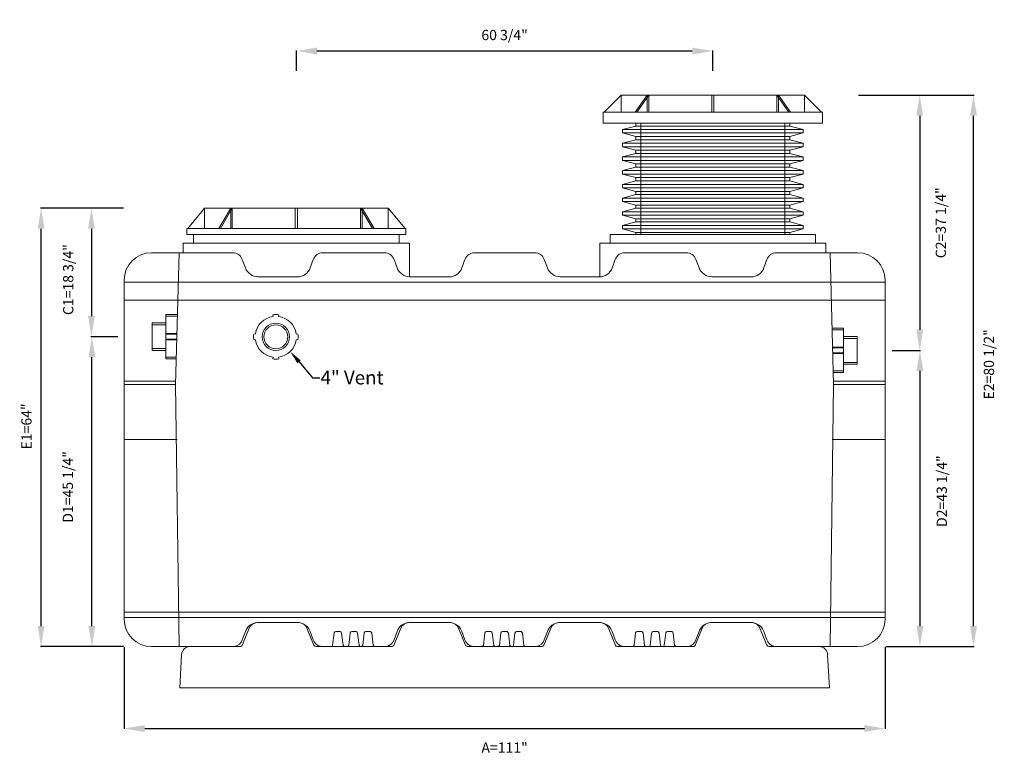
# Model space of a CAD drawing. Units: inches. Extents: x 643 to 2555, y -187 to -40.
# Drawn here: x 1308 to 1451, y -147 to -40 of the extents above; entities that cross this region are included whole.
import ezdxf
from ezdxf import colors
from ezdxf.entities.mleader import LeaderData, LeaderLine
from ezdxf.math import Vec2, Vec3

# ---------------------------------------------------------------- set-up
doc = ezdxf.new("R2010")
doc.units = ezdxf.units.IN
doc.header["$MEASUREMENT"] = 0
doc.header["$PDMODE"] = 2
doc.layers.add('A-DETL-MBND', color=160, linetype='Continuous', lineweight=9)
doc.styles.add('Arial', font='arial.ttf', dxfattribs={"height": 1.5})
doc.dimstyles.new('Default_linear_style', dxfattribs={"dimscale": 12, "dimtxt": 1.5, "dimasz": 0.25, "dimexe": 0.023438, "dimexo": 0.03125, "dimgap": 0.0625, "dimtad": 1, "dimdec": 3, "dimrnd": 0.0625, "dimzin": 0, "dimdsep": 46, "dimlunit": 5, "dimtxsty": 'Arial', "dimblk1": 'OBLIQUE', "dimblk2": 'OBLIQUE', "dimsah": 1, "dimcen": 0.09, "dimazin": 0, "dimtfac": 1, "dimtdec": 3, "dimtix": 1, "dimtmove": 0, "dimatfit": 3, "dimfxl": 1, "dimtvp": 1, "dimfrac": 2, "dimtolj": 1, "dimtzin": 0, "dimarcsym": 0})

# ---------------------------------------------------------------- blocks, each defined once
blk = doc.blocks.new('*D49')
at = {"layer": 'A-DETL-MBND', "color": 0, "lineweight": -2, "transparency": 16777216}
for p, q in [((1322.92, -67.44), (1318.17, -67.44)), ((1318.24, -70.44), (1318.24, -83.19)), ((1322.09, -86.19), (1318.17, -86.19))]:
    blk.add_line(p, q, dxfattribs=at)
at = {"layer": 'A-DETL-MBND', "color": 0, "transparency": 16777216}
for points in [[(1317.74, -70.44), (1318.74, -70.44), (1318.24, -67.44)], [(1317.74, -83.19), (1318.74, -83.19), (1318.24, -86.19)]]:
    blk.add_solid(points, dxfattribs=at)
at = {"layer": 'Defpoints', "color": 0, "transparency": 16777216}
for p in [(1323.01, -67.44), (1318.24, -86.19), (1322.19, -86.19)]:
    blk.add_point(p, dxfattribs=at)
at = {"layer": 'A-DETL-MBND', "color": 0, "transparency": 16777216, "insert": (1314.85, -77.86), "char_height": 1.5, "attachment_point": 5, "rotation": 90, "style": 'Arial'}
blk.add_mtext('\\A1;C1=18 3/4"', dxfattribs=at)
blk = doc.blocks.new('*D50')
at = {"layer": 'A-DETL-MBND', "color": 0, "lineweight": -2, "transparency": 16777216}
for p, q in [((1322.09, -86.19), (1318.24, -86.19)), ((1318.31, -128.44), (1318.31, -89.19)), ((1322.92, -131.44), (1318.24, -131.44))]:
    blk.add_line(p, q, dxfattribs=at)
at = {"layer": 'A-DETL-MBND', "color": 0, "transparency": 16777216}
for points in [[(1317.81, -89.19), (1318.81, -89.19), (1318.31, -86.19)], [(1317.81, -128.44), (1318.81, -128.44), (1318.31, -131.44)]]:
    blk.add_solid(points, dxfattribs=at)
at = {"layer": 'Defpoints', "color": 0, "transparency": 16777216}
for p in [(1318.31, -86.19), (1322.19, -86.19), (1323.01, -131.44)]:
    blk.add_point(p, dxfattribs=at)
at = {"layer": 'A-DETL-MBND', "color": 0, "transparency": 16777216, "insert": (1314.8, -108.12), "char_height": 1.5, "attachment_point": 5, "rotation": 90, "style": 'Arial'}
blk.add_mtext('\\A1;D1=45 1/4"', dxfattribs=at)
blk = doc.blocks.new('*D51')
at = {"layer": 'A-DETL-MBND', "color": 0, "lineweight": -2, "transparency": 16777216}
for p, q in [((1323.01, -131.53), (1323.01, -143.46)), ((1434.01, -131.53), (1434.01, -143.46)), ((1326.01, -143.39), (1431.01, -143.39))]:
    blk.add_line(p, q, dxfattribs=at)
at = {"layer": 'A-DETL-MBND', "color": 0, "transparency": 16777216}
for points in [[(1326.01, -142.89), (1326.01, -143.89), (1323.01, -143.39)], [(1431.01, -142.89), (1431.01, -143.89), (1434.01, -143.39)]]:
    blk.add_solid(points, dxfattribs=at)
at = {"layer": 'Defpoints', "color": 0, "transparency": 16777216}
for p in [(1323.01, -131.44), (1434.01, -131.44), (1434.01, -143.39)]:
    blk.add_point(p, dxfattribs=at)
at = {"layer": 'A-DETL-MBND', "color": 0, "transparency": 16777216, "insert": (1378.51, -146.18), "char_height": 1.5, "attachment_point": 5, "style": 'Arial'}
blk.add_mtext('\\A1;A=111"', dxfattribs=at)
blk = doc.blocks.new('*D52')
at = {"layer": 'A-DETL-MBND', "color": 0, "lineweight": -2, "transparency": 16777216}
for p, q in [((1430.16, -50.94), (1439.14, -50.94)), ((1439.07, -53.94), (1439.07, -85.19)), ((1435.07, -88.19), (1439.14, -88.19))]:
    blk.add_line(p, q, dxfattribs=at)
at = {"layer": 'A-DETL-MBND', "color": 0, "transparency": 16777216}
for points in [[(1438.57, -53.94), (1439.57, -53.94), (1439.07, -50.94)], [(1438.57, -85.19), (1439.57, -85.19), (1439.07, -88.19)]]:
    blk.add_solid(points, dxfattribs=at)
at = {"layer": 'Defpoints', "color": 0, "transparency": 16777216}
for p in [(1430.07, -50.94), (1434.97, -88.19), (1439.07, -88.19)]:
    blk.add_point(p, dxfattribs=at)
at = {"layer": 'A-DETL-MBND', "color": 0, "transparency": 16777216, "insert": (1442.15, -69.56), "char_height": 1.5, "attachment_point": 5, "rotation": 90, "style": 'Arial'}
blk.add_mtext('\\A1;C2=37 1/4"', dxfattribs=at)
blk = doc.blocks.new('*D53')
at = {"layer": 'A-DETL-MBND', "color": 0, "lineweight": -2, "transparency": 16777216}
for p, q in [((1435.07, -88.19), (1439.17, -88.19)), ((1439.1, -91.19), (1439.1, -128.44)), ((1434.11, -131.44), (1439.17, -131.44))]:
    blk.add_line(p, q, dxfattribs=at)
at = {"layer": 'A-DETL-MBND', "color": 0, "transparency": 16777216}
for points in [[(1438.6, -91.19), (1439.6, -91.19), (1439.1, -88.19)], [(1438.6, -128.44), (1439.6, -128.44), (1439.1, -131.44)]]:
    blk.add_solid(points, dxfattribs=at)
at = {"layer": 'Defpoints', "color": 0, "transparency": 16777216}
for p in [(1434.97, -88.19), (1434.01, -131.44), (1439.1, -131.44)]:
    blk.add_point(p, dxfattribs=at)
at = {"layer": 'A-DETL-MBND', "color": 0, "transparency": 16777216, "insert": (1442.29, -108.74), "char_height": 1.5, "attachment_point": 5, "rotation": 90, "style": 'Arial'}
blk.add_mtext('\\A1;D2=43 1/4"', dxfattribs=at)
blk = doc.blocks.new('*D54')
at = {"layer": 'A-DETL-MBND', "color": 0, "lineweight": -2, "transparency": 16777216}
for p, q in [((1348.14, -47.37), (1348.14, -44.42)), ((1405.89, -44.49), (1351.14, -44.49)), ((1408.89, -47.37), (1408.89, -44.42))]:
    blk.add_line(p, q, dxfattribs=at)
at = {"layer": 'A-DETL-MBND', "color": 0, "transparency": 16777216}
for points in [[(1351.14, -43.99), (1351.14, -44.99), (1348.14, -44.49)], [(1405.89, -43.99), (1405.89, -44.99), (1408.89, -44.49)]]:
    blk.add_solid(points, dxfattribs=at)
at = {"layer": 'Defpoints', "color": 0, "transparency": 16777216}
for p in [(1348.14, -44.49), (1348.14, -47.47), (1408.89, -47.47)]:
    blk.add_point(p, dxfattribs=at)
at = {"layer": 'A-DETL-MBND', "color": 0, "transparency": 16777216, "insert": (1378.51, -42.15), "char_height": 1.5, "attachment_point": 5, "style": 'Arial'}
blk.add_mtext('\\A1;60 3/4"', dxfattribs=at)
blk = doc.blocks.new('*D55')
at = {"layer": 'A-DETL-MBND', "color": 0, "lineweight": -2, "transparency": 16777216}
for p, q in [((1322.92, -67.44), (1310.83, -67.44)), ((1310.9, -128.44), (1310.9, -70.44)), ((1322.92, -131.44), (1310.83, -131.44))]:
    blk.add_line(p, q, dxfattribs=at)
at = {"layer": 'A-DETL-MBND', "color": 0, "transparency": 16777216}
for points in [[(1310.4, -70.44), (1311.4, -70.44), (1310.9, -67.44)], [(1310.4, -128.44), (1311.4, -128.44), (1310.9, -131.44)]]:
    blk.add_solid(points, dxfattribs=at)
at = {"layer": 'Defpoints', "color": 0, "transparency": 16777216}
for p in [(1310.9, -67.44), (1323.01, -67.44), (1323.01, -131.44)]:
    blk.add_point(p, dxfattribs=at)
at = {"layer": 'A-DETL-MBND', "color": 0, "transparency": 16777216, "insert": (1308.76, -99.29), "char_height": 1.5, "attachment_point": 5, "rotation": 90, "style": 'Arial'}
blk.add_mtext('\\A1;E1=64"', dxfattribs=at)
blk = doc.blocks.new('*D56')
at = {"layer": 'A-DETL-MBND', "color": 0, "lineweight": -2, "transparency": 16777216}
for p, q in [((1430.16, -50.94), (1446.99, -50.94)), ((1446.92, -128.44), (1446.92, -53.94)), ((1436.81, -131.44), (1446.99, -131.44))]:
    blk.add_line(p, q, dxfattribs=at)
at = {"layer": 'A-DETL-MBND', "color": 0, "transparency": 16777216}
for points in [[(1446.42, -53.94), (1447.42, -53.94), (1446.92, -50.94)], [(1446.42, -128.44), (1447.42, -128.44), (1446.92, -131.44)]]:
    blk.add_solid(points, dxfattribs=at)
at = {"layer": 'Defpoints', "color": 0, "transparency": 16777216}
for p in [(1430.07, -50.94), (1446.92, -50.94), (1436.71, -131.44)]:
    blk.add_point(p, dxfattribs=at)
at = {"layer": 'A-DETL-MBND', "color": 0, "transparency": 16777216, "insert": (1449.17, -90.23), "char_height": 1.5, "attachment_point": 5, "rotation": 90, "style": 'Arial'}
blk.add_mtext('\\A1;E2=80 1/2"', dxfattribs=at)

msp = doc.modelspace()

# ---------------------------------------------------------------- linework, layer by layer
at = {"layer": 'A-DETL-MBND'}
for p, q in [((1395.4976, -50.9378), (1393.0363, -53.3991)), ((1395.4976, -50.9378), (1422.2792, -50.9378)), ((1395.4976, -50.9378), (1395.4976, -53.3991)), ((1397.5668, -53.3991), (1399.3072, -50.9378)), ((1397.7918, -53.3991), (1399.5322, -50.9378)), ((1399.3072, -53.3991), (1399.3072, -50.9378)), ((1399.5322, -50.9378), (1399.5322, -53.3991)), ((1408.7294, -53.3991), (1408.7294, -50.9378)), ((1409.0475, -53.3991), (1409.0475, -50.9378)), ((1419.9851, -53.3991), (1418.2447, -50.9378)), ((1418.2447, -50.9378), (1418.2447, -53.3991)), ((1418.4697, -53.3991), (1418.4697, -50.9378)), ((1418.4697, -50.9378), (1420.2101, -53.3991)), ((1422.2792, -53.3991), (1422.2792, -50.9378)), ((1422.2792, -50.9378), (1424.7405, -53.3991)), ((1392.8996, -53.3991), (1392.8996, -55.0358)), ((1424.8773, -53.3991), (1392.8996, -53.3991)), ((1424.8773, -55.0358), (1424.8773, -53.3991)), ((1424.8773, -55.0358), (1392.8996, -55.0358)), ((1397.6384, -55.4378), (1395.7066, -55.9554)), ((1395.7066, -55.9554), (1395.7066, -56.4554)), ((1395.7066, -55.9554), (1422.0703, -55.9554)), ((1397.6384, -55.0358), (1397.6384, -55.4378)), ((1397.6384, -55.4378), (1420.1384, -55.4378)), ((1398.3884, -55.0358), (1398.3884, -71.292)), ((1419.3884, -71.292), (1419.3884, -55.0358)), ((1420.1384, -55.4378), (1420.1384, -55.0358)), ((1422.0703, -55.9554), (1420.1384, -55.4378)), ((1422.0703, -56.4554), (1422.0703, -55.9554)), ((1395.7066, -56.4554), (1397.6384, -56.9731)), ((1422.0703, -56.4554), (1395.7066, -56.4554)), ((1397.6384, -57.4378), (1395.7066, -57.9554)), ((1397.6384, -56.9731), (1397.6384, -57.4378)), ((1397.6384, -56.9731), (1420.1384, -56.9731)), ((1397.6384, -57.4378), (1420.1384, -57.4378)), ((1420.1384, -56.9731), (1422.0703, -56.4554)), ((1420.1384, -57.4378), (1420.1384, -56.9731)), ((1422.0703, -57.9554), (1420.1384, -57.4378)), ((1395.7066, -57.9554), (1395.7066, -58.4554)), ((1422.0703, -57.9554), (1395.7066, -57.9554)), ((1395.7066, -58.4554), (1397.6384, -58.9731)), ((1422.0703, -58.4554), (1395.7066, -58.4554)), ((1420.1384, -58.9731), (1422.0703, -58.4554)), ((1422.0703, -58.4554), (1422.0703, -57.9554)), ((1397.6384, -59.4378), (1395.7066, -59.9554)), ((1395.7066, -59.9554), (1395.7066, -60.4554)), ((1422.0703, -59.9554), (1395.7066, -59.9554)), ((1397.6384, -58.9731), (1397.6384, -59.4378)), ((1397.6384, -58.9731), (1420.1384, -58.9731)), ((1420.1384, -59.4378), (1397.6384, -59.4378)), ((1420.1384, -59.4378), (1420.1384, -58.9731)), ((1422.0703, -59.9554), (1420.1384, -59.4378)), ((1422.0703, -60.4554), (1422.0703, -59.9554)), ((1395.7066, -60.4554), (1397.6384, -60.9731)), ((1395.7066, -60.4554), (1422.0703, -60.4554)), ((1397.6384, -61.4378), (1395.7066, -61.9554)), ((1397.6384, -60.9731), (1397.6384, -61.4378)), ((1397.6384, -60.9731), (1420.1384, -60.9731)), ((1397.6384, -61.4378), (1420.1384, -61.4378)), ((1420.1384, -60.9731), (1422.0703, -60.4554)), ((1420.1384, -61.4378), (1420.1384, -60.9731)), ((1422.0703, -61.9554), (1420.1384, -61.4378)), ((1395.7066, -61.9554), (1395.7066, -62.4554)), ((1422.0703, -61.9554), (1395.7066, -61.9554)), ((1395.7066, -62.4554), (1397.6384, -62.9731)), ((1395.7066, -62.4554), (1422.0703, -62.4554)), ((1397.6384, -62.9731), (1397.6384, -63.4378)), ((1420.1384, -62.9731), (1397.6384, -62.9731)), ((1420.1384, -62.9731), (1422.0703, -62.4554)), ((1420.1384, -63.4378), (1420.1384, -62.9731)), ((1422.0703, -62.4554), (1422.0703, -61.9554)), ((1397.6384, -63.4378), (1395.7066, -63.9554)), ((1395.7066, -63.9554), (1395.7066, -64.4554)), ((1395.7066, -63.9554), (1422.0703, -63.9554)), ((1395.7066, -64.4554), (1397.6384, -64.9731)), ((1422.0703, -64.4554), (1395.7066, -64.4554)), ((1420.1384, -63.4378), (1397.6384, -63.4378)), ((1422.0703, -63.9554), (1420.1384, -63.4378)), ((1420.1384, -64.9731), (1422.0703, -64.4554)), ((1422.0703, -64.4554), (1422.0703, -63.9554)), ((1397.6384, -65.4378), (1395.7066, -65.9554)), ((1395.7066, -65.9554), (1395.7066, -66.4554)), ((1422.0703, -65.9554), (1395.7066, -65.9554)), ((1397.6384, -64.9731), (1397.6384, -65.4378)), ((1420.1384, -64.9731), (1397.6384, -64.9731)), ((1420.1384, -65.4378), (1397.6384, -65.4378)), ((1420.1384, -65.4378), (1420.1384, -64.9731)), ((1422.0703, -65.9554), (1420.1384, -65.4378)), ((1422.0703, -66.4554), (1422.0703, -65.9554)), ((1334.7476, -67.4378), (1332.2863, -70.4052)), ((1334.7476, -67.4378), (1361.5292, -67.4378)), ((1334.7476, -67.4378), (1334.7476, -70.4052)), ((1336.8168, -70.4052), (1338.5572, -67.4378)), ((1338.5548, -67.4378), (1336.8168, -70.4052)), ((1338.7822, -67.4378), (1337.0418, -70.4052)), ((1337.0418, -70.4052), (1338.7798, -67.4378)), ((1338.5548, -70.4052), (1338.5548, -67.4378)), ((1338.5572, -67.4378), (1338.5572, -70.4052)), ((1338.7798, -67.4378), (1338.7798, -70.4052)), ((1338.7822, -70.4052), (1338.7822, -67.4378)), ((1347.9794, -70.4052), (1347.9794, -67.4378)), ((1348.2975, -70.4052), (1348.2975, -67.4378)), ((1357.4947, -70.4052), (1357.4947, -67.4378)), ((1357.4947, -67.4378), (1359.2351, -70.4052)), ((1359.2351, -70.4052), (1357.5076, -67.4378)), ((1357.5076, -67.4378), (1357.5076, -70.4052)), ((1359.4601, -70.4052), (1357.7197, -67.4378)), ((1357.7197, -67.4378), (1357.7197, -70.4052)), ((1357.7326, -70.4052), (1357.7326, -67.4378)), ((1357.7326, -67.4378), (1359.4601, -70.4052)), ((1363.9905, -70.4052), (1361.5292, -67.4378)), ((1361.5292, -67.4378), (1361.5292, -70.4052)), ((1395.7066, -66.4554), (1397.6384, -66.9731)), ((1395.7066, -66.4554), (1422.0703, -66.4554)), ((1397.6384, -67.4378), (1395.7066, -67.9554)), ((1397.6384, -66.9731), (1397.6384, -67.4378)), ((1397.6384, -66.9731), (1420.1384, -66.9731)), ((1397.6384, -67.4378), (1420.1384, -67.4378)), ((1420.1384, -66.9731), (1422.0703, -66.4554)), ((1420.1384, -67.4378), (1420.1384, -66.9731)), ((1422.0703, -67.9554), (1420.1384, -67.4378)), ((1395.7066, -67.9554), (1395.7066, -68.4554)), ((1422.0703, -67.9554), (1395.7066, -67.9554)), ((1395.7066, -68.4554), (1397.6384, -68.9731)), ((1422.0703, -68.4554), (1395.7066, -68.4554)), ((1420.1384, -68.9731), (1422.0703, -68.4554)), ((1422.0703, -68.4554), (1422.0703, -67.9554)), ((1397.6384, -69.4378), (1395.7066, -69.9554)), ((1395.7066, -69.9554), (1395.7066, -70.4554)), ((1422.0703, -69.9554), (1395.7066, -69.9554)), ((1397.6384, -68.9731), (1397.6384, -69.4378)), ((1420.1384, -68.9731), (1397.6384, -68.9731)), ((1420.1384, -69.4378), (1397.6384, -69.4378)), ((1420.1384, -69.4378), (1420.1384, -68.9731)), ((1422.0703, -69.9554), (1420.1384, -69.4378)), ((1422.0703, -70.4554), (1422.0703, -69.9554)), ((1332.1496, -70.4052), (1332.1496, -71.292)), ((1364.1273, -70.4052), (1332.1496, -70.4052)), ((1364.1273, -71.292), (1332.1496, -71.292)), ((1333.1384, -71.292), (1333.1384, -72.5379)), ((1363.1384, -72.5379), (1363.1384, -71.292)), ((1364.1273, -71.292), (1364.1273, -70.4052)), ((1393.8884, -71.292), (1393.8884, -72.5379)), ((1423.8884, -71.292), (1393.8884, -71.292)), ((1395.7066, -70.4554), (1397.6384, -70.9731)), ((1395.7066, -70.4554), (1422.0703, -70.4554)), ((1397.6384, -70.9731), (1397.6384, -71.292)), ((1420.1384, -70.9731), (1397.6384, -70.9731)), ((1420.1384, -70.9731), (1422.0703, -70.4554)), ((1420.1384, -71.292), (1420.1384, -70.9731)), ((1423.8884, -72.5379), (1423.8884, -71.292)), ((1331.6384, -72.5379), (1331.6384, -73.9378)), ((1364.6384, -72.5379), (1331.6384, -72.5379)), ((1364.6384, -77.4607), (1364.6384, -72.5379)), ((1392.3884, -72.5379), (1392.3884, -77.4607)), ((1425.3884, -72.5379), (1392.3884, -72.5379)), ((1425.3884, -73.9378), (1425.3884, -72.5379)), ((1338.8381, -73.9378), (1327.0134, -73.9378)), ((1330.5134, -93.1878), (1331.0134, -73.9378)), ((1331.0134, -73.9378), (1331.0134, -73.9378)), ((1360.9684, -73.9378), (1352.0039, -73.9378)), ((1382.8927, -73.9378), (1374.1342, -73.9378)), ((1405.023, -73.9378), (1396.0584, -73.9378)), ((1430.0134, -73.9378), (1418.1887, -73.9378)), ((1426.5134, -93.1878), (1426.0134, -73.9378)), ((1426.0134, -73.9378), (1426.0134, -73.9378)), ((1372.7247, -74.9248), (1372.2803, -76.1457)), ((1384.7466, -76.1457), (1384.3022, -74.9248)), ((1394.6489, -74.9248), (1394.2045, -76.1457)), ((1348.2706, -77.4617), (1342.5714, -77.4617)), ((1364.6384, -77.4607), (1370.4101, -77.4607)), ((1392.3884, -77.4617), (1386.626, -77.4617)), ((1414.4554, -77.4617), (1408.7563, -77.4617)), ((1323.0134, -77.9378), (1323.0134, -127.4378)), ((1434.0134, -78.2117), (1323.0134, -78.2117)), ((1323.0134, -78.2117), (1323.0134, -78.2117)), ((1330.8995, -78.2117), (1330.8995, -78.2117)), ((1330.9024, -78.2117), (1330.9024, -78.2117)), ((1426.1244, -78.2117), (1426.1244, -78.2117)), ((1426.1274, -78.2117), (1426.1274, -78.2117)), ((1434.0134, -127.4378), (1434.0134, -77.9378)), ((1434.0134, -80.8427), (1323.0134, -80.8427)), ((1329.0933, -82.9378), (1330.7797, -82.9378)), ((1329.0933, -82.9697), (1329.0933, -89.4378)), ((1329.0933, -82.9697), (1329.0933, -82.9697)), ((1329.0933, -82.9697), (1330.7788, -82.9697)), ((1330.7725, -83.2131), (1329.0933, -83.2131)), ((1330.7269, -82.9697), (1330.7269, -82.9697)), ((1344.6855, -82.9965), (1344.7507, -83.2399)), ((1345.5288, -83.2399), (1345.594, -82.9965)), ((1327.0917, -84.1878), (1329.0933, -84.1878)), ((1327.0917, -84.1878), (1327.0917, -88.1878)), ((1327.0917, -84.4378), (1329.0933, -84.4378)), ((1330.7071, -85.733), (1329.0933, -85.733)), ((1330.7052, -85.8032), (1329.0933, -85.8032)), ((1342.1744, -85.7598), (1341.9126, -85.8299)), ((1348.3669, -85.8299), (1348.1051, -85.7598)), ((1427.9335, -84.9378), (1426.3, -84.9378)), ((1426.3, -84.9697), (1426.3, -84.9697)), ((1427.9335, -84.9697), (1426.3, -84.9697)), ((1426.3063, -85.2131), (1427.9335, -85.2131)), ((1427.9335, -84.9697), (1427.9335, -91.4378)), ((1427.9335, -84.9697), (1427.9335, -84.9697)), ((1327.0917, -86.1878), (1327.0917, -86.1878)), ((1329.0933, -86.1878), (1329.0933, -86.1878)), ((1330.6853, -86.5724), (1329.0933, -86.5724)), ((1330.6834, -86.6426), (1329.0933, -86.6426)), ((1341.9126, -86.5992), (1342.1744, -86.6693)), ((1348.1051, -86.6693), (1348.3669, -86.5992)), ((1429.9351, -86.1878), (1427.9335, -86.1878)), ((1429.9351, -86.4378), (1427.9335, -86.4378)), ((1429.9351, -86.1878), (1429.9351, -90.1878)), ((1329.0933, -87.9378), (1327.0917, -87.9378)), ((1329.0933, -88.1878), (1327.0917, -88.1878)), ((1426.3718, -87.733), (1427.9335, -87.733)), ((1426.3736, -87.8032), (1427.9335, -87.8032)), ((1426.3936, -88.5724), (1427.9335, -88.5724)), ((1426.3954, -88.6426), (1427.9335, -88.6426)), ((1427.9335, -88.1878), (1427.9335, -88.1878)), ((1429.9351, -88.1878), (1429.9351, -88.1878)), ((1330.618, -89.1625), (1329.0933, -89.1625)), ((1329.0933, -89.4059), (1329.0933, -89.4059)), ((1330.6117, -89.4059), (1329.0933, -89.4059)), ((1330.6108, -89.4378), (1329.0933, -89.4378)), ((1344.7507, -89.1892), (1344.6855, -89.4326)), ((1345.594, -89.4326), (1345.5288, -89.1892)), ((1427.9335, -89.9378), (1429.9351, -89.9378)), ((1427.9335, -90.1878), (1429.9351, -90.1878)), ((1426.4608, -91.1625), (1427.9335, -91.1625)), ((1426.4672, -91.4059), (1427.9335, -91.4059)), ((1426.468, -91.4378), (1427.9335, -91.4378)), ((1427.9335, -91.4059), (1427.9335, -91.4059)), ((1323.0134, -92.6878), (1323.0134, -92.6878)), ((1323.0134, -92.6878), (1330.5134, -92.6878)), ((1323.0134, -93.1878), (1330.5134, -93.1878)), ((1330.5134, -92.6878), (1330.5134, -92.6878)), ((1330.5134, -92.6878), (1330.5134, -92.6878)), ((1330.5134, -93.1878), (1330.5134, -93.1878)), ((1330.5134, -93.1878), (1331.0134, -131.4378)), ((1426.5134, -93.1878), (1426.0134, -131.4378)), ((1434.0134, -92.6878), (1426.5134, -92.6878)), ((1426.5134, -92.6878), (1426.5134, -92.6878)), ((1434.0134, -93.1878), (1426.5134, -93.1878)), ((1426.5134, -93.1878), (1426.5134, -93.1878)), ((1434.0134, -92.6878), (1434.0134, -92.6878)), ((1323.0134, -101.1878), (1323.0134, -101.1878)), ((1330.7212, -101.1878), (1323.0134, -101.1878)), ((1426.3056, -101.1878), (1434.0134, -101.1878)), ((1434.0134, -101.1878), (1434.0134, -101.1878)), ((1323.0134, -126.4125), (1434.0134, -126.4125)), ((1323.0134, -127.164), (1434.0134, -127.164)), ((1323.0134, -127.164), (1323.0134, -127.164)), ((1330.9024, -127.164), (1330.9024, -127.164)), ((1331.0134, -127.164), (1331.0134, -127.164)), ((1426.0134, -127.164), (1426.0134, -127.164)), ((1426.1244, -127.164), (1426.1244, -127.164)), ((1434.0134, -127.164), (1434.0134, -127.164)), ((1340.2477, -130.4508), (1340.692, -129.2299)), ((1340.2949, -131.1251), (1341.2668, -128.7195)), ((1348.514, -127.9378), (1342.4258, -127.9378)), ((1342.5714, -127.914), (1348.2706, -127.914)), ((1350.6449, -131.1251), (1349.673, -128.7195)), ((1350.15, -129.2299), (1350.5944, -130.4508)), ((1353.8891, -129.2464), (1354.482, -129.2464)), ((1356.2287, -129.2464), (1356.8216, -129.2464)), ((1358.283, -129.2464), (1358.8759, -129.2464)), ((1362.378, -130.4508), (1362.8223, -129.2299)), ((1363.3773, -128.7195), (1362.4054, -131.1251)), ((1364.5363, -127.9378), (1370.6245, -127.9378)), ((1364.7017, -127.914), (1370.4009, -127.914)), ((1372.7554, -131.1251), (1371.7834, -128.7195)), ((1372.2803, -129.2299), (1372.7247, -130.4508)), ((1375.8774, -129.2464), (1376.4703, -129.2464)), ((1378.217, -129.2464), (1378.8099, -129.2464)), ((1380.2713, -129.2464), (1380.8642, -129.2464)), ((1384.2715, -131.1251), (1385.2434, -128.7195)), ((1384.3022, -130.4508), (1384.7466, -129.2299)), ((1386.4024, -127.9378), (1392.4906, -127.9378)), ((1386.626, -127.914), (1392.3251, -127.914)), ((1393.6496, -128.7195), (1394.6215, -131.1251)), ((1394.2045, -129.2299), (1394.6489, -130.4508)), ((1397.8657, -129.2464), (1398.4586, -129.2464)), ((1400.2053, -129.2464), (1400.7982, -129.2464)), ((1402.2596, -129.2464), (1402.8525, -129.2464)), ((1406.382, -131.1251), (1407.3539, -128.7195)), ((1406.4325, -130.4508), (1406.8769, -129.2299)), ((1414.6011, -127.9378), (1408.5129, -127.9378)), ((1408.7563, -127.914), (1414.4554, -127.914)), ((1416.7319, -131.1251), (1415.76, -128.7195)), ((1416.3348, -129.2299), (1416.7792, -130.4508)), ((1353.4258, -131.2183), (1353.641, -129.4659)), ((1354.7301, -129.4659), (1354.9453, -131.2183)), ((1355.7654, -131.2183), (1355.9806, -129.4659)), ((1357.0697, -129.4659), (1357.2849, -131.2183)), ((1357.8197, -131.2183), (1358.0349, -129.4659)), ((1359.1241, -129.4659), (1359.3392, -131.2183)), ((1375.4141, -131.2183), (1375.6293, -129.4659)), ((1376.7184, -129.4659), (1376.9336, -131.2183)), ((1377.7537, -131.2183), (1377.9689, -129.4659)), ((1379.058, -129.4659), (1379.2732, -131.2183)), ((1379.808, -131.2183), (1380.0232, -129.4659)), ((1381.1124, -129.4659), (1381.3275, -131.2183)), ((1397.4024, -131.2183), (1397.6176, -129.4659)), ((1398.7067, -129.4659), (1398.9219, -131.2183)), ((1399.742, -131.2183), (1399.9572, -129.4659)), ((1401.0463, -129.4659), (1401.2615, -131.2183)), ((1401.7963, -131.2183), (1402.0115, -129.4659)), ((1403.1007, -129.4659), (1403.3158, -131.2183)), ((1327.0134, -131.4378), (1339.8313, -131.4378)), ((1331.0134, -131.4378), (1331.0134, -131.4378)), ((1332.6391, -131.4378), (1339.8313, -131.4378)), ((1351.1085, -131.4378), (1361.9418, -131.4378)), ((1353.13, -131.4378), (1353.1777, -131.4378)), ((1353.13, -131.4378), (1353.13, -131.4378)), ((1355.1934, -131.4378), (1355.5173, -131.4378)), ((1357.533, -131.4378), (1357.5716, -131.4378)), ((1359.5874, -131.4378), (1359.5874, -131.4378)), ((1373.2189, -131.4378), (1383.8079, -131.4378)), ((1375.1183, -131.4378), (1375.166, -131.4378)), ((1375.1183, -131.4378), (1375.1183, -131.4378)), ((1377.1817, -131.4378), (1377.5056, -131.4378)), ((1379.5213, -131.4378), (1379.5599, -131.4378)), ((1381.5757, -131.4378), (1381.5757, -131.4378)), ((1405.9184, -131.4378), (1395.0851, -131.4378)), ((1397.1066, -131.4378), (1397.1543, -131.4378)), ((1397.1066, -131.4378), (1397.1066, -131.4378)), ((1399.17, -131.4378), (1399.4939, -131.4378)), ((1401.5096, -131.4378), (1401.5482, -131.4378)), ((1403.564, -131.4378), (1403.564, -131.4378)), ((1417.1955, -131.4378), (1424.3878, -131.4378)), ((1418.1887, -131.4378), (1430.0134, -131.4378)), ((1426.0134, -131.4378), (1426.0134, -131.4378)), ((1331.1384, -137.4378), (1331.3908, -132.6224)), ((1425.8884, -137.4378), (1425.6361, -132.6224)), ((1425.8884, -137.4378), (1331.1384, -137.4378))]:
    msp.add_line(p, q, dxfattribs=at)
at = {"layer": 'A-DETL-MBND', "flags": 128}
for points in [[(1340.2477, -74.9248), (1340.692, -76.1457)], [(1350.15, -76.1457), (1350.5944, -74.9248)], [(1362.378, -74.9248), (1362.8223, -76.1457)], [(1406.4325, -74.9248), (1406.8769, -76.1457)], [(1416.3348, -76.1457), (1416.7792, -74.9248)], [(1342.5714, -127.914), (1342.1418, -127.9607), (1341.7322, -128.0985), (1341.3618, -128.3212), (1341.0479, -128.6182), (1340.8051, -128.9758), (1340.692, -129.2299)], [(1350.15, -129.2299), (1349.9592, -128.8422), (1349.6895, -128.5044), (1349.3536, -128.2325), (1348.9671, -128.0392), (1348.5481, -127.9333), (1348.2706, -127.914)], [(1353.8891, -129.2464), (1353.7454, -129.2918), (1353.6539, -129.4116), (1353.641, -129.4659)], [(1354.7301, -129.4659), (1354.6675, -129.3288), (1354.5375, -129.2526), (1354.482, -129.2464)], [(1356.2287, -129.2464), (1356.085, -129.2918), (1355.9935, -129.4116), (1355.9806, -129.4659)], [(1357.0697, -129.4659), (1357.0071, -129.3288), (1356.8771, -129.2526), (1356.8216, -129.2464)], [(1358.283, -129.2464), (1358.1393, -129.2918), (1358.0478, -129.4116), (1358.0349, -129.4659)], [(1359.1241, -129.4659), (1359.0615, -129.3288), (1358.9314, -129.2526), (1358.8759, -129.2464)], [(1364.7017, -127.914), (1364.2721, -127.9607), (1363.8625, -128.0985), (1363.4921, -128.3212), (1363.1782, -128.6182), (1362.9354, -128.9758), (1362.8223, -129.2299)], [(1372.2803, -129.2299), (1372.0895, -128.8422), (1371.8198, -128.5044), (1371.4839, -128.2325), (1371.0974, -128.0392), (1370.6784, -127.9333), (1370.4009, -127.914)], [(1375.8774, -129.2464), (1375.7337, -129.2918), (1375.6422, -129.4116), (1375.6293, -129.4659)], [(1376.7184, -129.4659), (1376.6558, -129.3288), (1376.5258, -129.2526), (1376.4703, -129.2464)], [(1378.217, -129.2464), (1378.0733, -129.2918), (1377.9818, -129.4116), (1377.9689, -129.4659)], [(1379.058, -129.4659), (1378.9954, -129.3288), (1378.8654, -129.2526), (1378.8099, -129.2464)], [(1380.2713, -129.2464), (1380.1276, -129.2918), (1380.0361, -129.4116), (1380.0232, -129.4659)], [(1381.1124, -129.4659), (1381.0498, -129.3288), (1380.9197, -129.2526), (1380.8642, -129.2464)], [(1386.626, -127.914), (1386.1963, -127.9607), (1385.7868, -128.0985), (1385.4164, -128.3212), (1385.1025, -128.6182), (1384.8597, -128.9758), (1384.7466, -129.2299)], [(1394.2045, -129.2299), (1394.0137, -128.8422), (1393.744, -128.5044), (1393.4081, -128.2325), (1393.0216, -128.0392), (1392.6026, -127.9333), (1392.3251, -127.914)], [(1397.8657, -129.2464), (1397.722, -129.2918), (1397.6305, -129.4116), (1397.6176, -129.4659)], [(1398.7067, -129.4659), (1398.6441, -129.3288), (1398.5141, -129.2526), (1398.4586, -129.2464)], [(1400.2053, -129.2464), (1400.0616, -129.2918), (1399.9701, -129.4116), (1399.9572, -129.4659)], [(1401.0463, -129.4659), (1400.9837, -129.3288), (1400.8537, -129.2526), (1400.7982, -129.2464)], [(1402.2596, -129.2464), (1402.1159, -129.2918), (1402.0244, -129.4116), (1402.0115, -129.4659)], [(1403.1007, -129.4659), (1403.0381, -129.3288), (1402.908, -129.2526), (1402.8525, -129.2464)], [(1408.7563, -127.914), (1408.3266, -127.9607), (1407.9171, -128.0985), (1407.5467, -128.3212), (1407.2328, -128.6182), (1406.99, -128.9758), (1406.8769, -129.2299)], [(1416.3348, -129.2299), (1416.144, -128.8422), (1415.8743, -128.5044), (1415.5384, -128.2325), (1415.152, -128.0392), (1414.7329, -127.9333), (1414.4554, -127.914)], [(1340.2477, -130.4508), (1340.0769, -130.7836), (1339.8292, -131.0638), (1339.5198, -131.274), (1339.168, -131.4011), (1338.8381, -131.4378)], [(1352.0039, -131.4378), (1351.6328, -131.3912), (1351.2848, -131.2542), (1350.9814, -131.0353), (1350.7417, -130.7483), (1350.5944, -130.4508)], [(1362.378, -130.4508), (1362.2072, -130.7836), (1361.9595, -131.0638), (1361.6501, -131.274), (1361.2983, -131.4011), (1360.9684, -131.4378)], [(1374.1342, -131.4378), (1373.7631, -131.3912), (1373.4151, -131.2542), (1373.1117, -131.0353), (1372.872, -130.7483), (1372.7247, -130.4508)], [(1384.3022, -130.4508), (1384.1315, -130.7836), (1383.8837, -131.0638), (1383.5743, -131.274), (1383.2226, -131.4011), (1382.8927, -131.4378)], [(1396.0584, -131.4378), (1395.6873, -131.3912), (1395.3393, -131.2542), (1395.036, -131.0353), (1394.7962, -130.7483), (1394.6489, -130.4508)], [(1406.4325, -130.4508), (1406.2618, -130.7836), (1406.014, -131.0638), (1405.7046, -131.274), (1405.3529, -131.4011), (1405.023, -131.4378)], [(1418.1887, -131.4378), (1417.8176, -131.3912), (1417.4696, -131.2542), (1417.1663, -131.0353), (1416.9265, -130.7483), (1416.7792, -130.4508)], [(1353.4258, -131.2183), (1353.3632, -131.3554), (1353.2332, -131.4316), (1353.1777, -131.4378)], [(1355.1934, -131.4378), (1355.0497, -131.3924), (1354.9583, -131.2726), (1354.9453, -131.2183)], [(1355.7654, -131.2183), (1355.7028, -131.3554), (1355.5728, -131.4316), (1355.5173, -131.4378)], [(1357.533, -131.4378), (1357.3893, -131.3924), (1357.2978, -131.2726), (1357.2849, -131.2183)], [(1357.8197, -131.2183), (1357.7571, -131.3554), (1357.6271, -131.4316), (1357.5716, -131.4378)], [(1359.5874, -131.4378), (1359.4437, -131.3924), (1359.3522, -131.2726), (1359.3392, -131.2183)], [(1375.4141, -131.2183), (1375.3515, -131.3554), (1375.2215, -131.4316), (1375.166, -131.4378)], [(1377.1817, -131.4378), (1377.038, -131.3924), (1376.9466, -131.2726), (1376.9336, -131.2183)], [(1377.7537, -131.2183), (1377.6911, -131.3554), (1377.5611, -131.4316), (1377.5056, -131.4378)], [(1379.5213, -131.4378), (1379.3776, -131.3924), (1379.2861, -131.2726), (1379.2732, -131.2183)], [(1379.808, -131.2183), (1379.7454, -131.3554), (1379.6154, -131.4316), (1379.5599, -131.4378)], [(1381.5757, -131.4378), (1381.4319, -131.3924), (1381.3405, -131.2726), (1381.3275, -131.2183)], [(1397.4024, -131.2183), (1397.3398, -131.3554), (1397.2098, -131.4316), (1397.1543, -131.4378)], [(1399.17, -131.4378), (1399.0263, -131.3924), (1398.9348, -131.2726), (1398.9219, -131.2183)], [(1399.742, -131.2183), (1399.6794, -131.3554), (1399.5494, -131.4316), (1399.4939, -131.4378)], [(1401.5096, -131.4378), (1401.3659, -131.3924), (1401.2744, -131.2726), (1401.2615, -131.2183)], [(1401.7963, -131.2183), (1401.7337, -131.3554), (1401.6037, -131.4316), (1401.5482, -131.4378)], [(1403.564, -131.4378), (1403.4202, -131.3924), (1403.3288, -131.2726), (1403.3158, -131.2183)]]:
    msp.add_lwpolyline(points, dxfattribs=at)
at = {"layer": 'A-DETL-MBND'}
msp.add_circle((1345.1398, -86.2146), 2, dxfattribs=at)
for centre, radius, start, end in [((1327.0134, -77.9378), 4, 90, 180), ((1338.8381, -75.4378), 1.5, 20, 90), ((1352.0039, -75.4378), 1.5, 90, 160), ((1360.9684, -75.4378), 1.5, 20, 90), ((1374.1342, -75.4378), 1.5, 90, 160), ((1382.8927, -75.4378), 1.5, 20, 90), ((1396.0584, -75.4378), 1.5, 90, 160), ((1405.0191, -75.4378), 1.5, 20, 90), ((1418.1849, -75.4378), 1.5, 90, 160), ((1430.0134, -77.9378), 4, 0, 90), ((1342.6448, -75.3568), 2.1061, 201.997545, 268.002455), ((1348.3301, -75.5466), 1.9159, 268.220198, 341.779802), ((1364.7751, -75.3568), 2.1061, 201.997545, 268.002455), ((1370.4604, -75.5466), 1.9159, 268.220198, 341.779802), ((1386.6994, -75.3568), 2.1061, 201.997545, 268.002455), ((1392.3847, -75.5466), 1.9159, 268.220198, 341.779802), ((1408.8258, -75.3568), 2.1061, 201.997545, 268.002455), ((1414.5111, -75.5466), 1.9159, 268.220198, 341.779802), ((1345.1398, -86.2146), 3, 97.450829, 171.280652), ((1345.1398, -86.2146), 3.25, 81.965465, 98.034535), ((1345.1398, -86.2146), 3, 8.719348, 82.549171), ((1345.1398, -86.2146), 1.75, 0, 180), ((1345.1398, -86.2146), 3.25, 173.203315, 186.796685), ((1345.1398, -86.2146), 3.25, 353.203315, 6.796685), ((1345.1398, -86.2146), 3, 188.719348, 262.549171), ((1345.1398, -86.2146), 1.75, 180, 0), ((1345.1398, -86.2146), 3, 277.450829, 351.280652), ((1345.1398, -86.2146), 3.25, 261.965465, 278.034535), ((1327.0134, -127.4378), 4, 180, 270), ((1430.0134, -127.4378), 4, 270, 360), ((1342.4258, -129.1878), 1.25, 90, 158), ((1348.514, -129.1878), 1.25, 22, 90), ((1364.5363, -129.1878), 1.25, 90, 158), ((1370.6245, -129.1878), 1.25, 22, 90), ((1386.4024, -129.1878), 1.25, 90, 158), ((1392.4906, -129.1878), 1.25, 22, 90), ((1408.5129, -129.1878), 1.25, 90, 158), ((1414.6011, -129.1878), 1.25, 22, 90), ((1332.6391, -132.6878), 1.25, 90, 177), ((1339.8313, -130.9378), 0.5, 270, 338), ((1351.1085, -130.9378), 0.5, 202, 270), ((1361.9418, -130.9378), 0.5, 270, 338), ((1373.2189, -130.9378), 0.5, 202, 270), ((1383.8079, -130.9378), 0.5, 270, 338), ((1395.0851, -130.9378), 0.5, 202, 270), ((1405.9184, -130.9378), 0.5, 270, 338), ((1417.1955, -130.9378), 0.5, 202, 270), ((1424.3878, -132.6878), 1.25, 3, 90)]:
    msp.add_arc(centre, radius, start, end, dxfattribs=at)

# ---------------------------------------------------------------- dimensions: what is measured, and where the dimension line sits
for base, p1, p2, text, picture, middle in [((1348.1384, -44.4926), (1408.8884, -47.4686), (1348.1384, -47.4686), '<>"', '*D54', (1378.5134, -42.1513)), ((1434.0134, -143.3864), (1323.0134, -131.4378), (1434.0134, -131.4378), 'A=<>"', '*D51', (1378.5134, -146.1752))]:
    dim = msp.add_linear_dim(base=base, p1=p1, p2=p2, text=text, dimstyle='Default_linear_style', override={"dimscale": 3, "dimasz": 1, "dimpost": '<>', "dimtmove": 2, "dimfxl": 15.5}, dxfattribs=at)
    dim.commit()
    dim.dimension.update_dxf_attribs({"geometry": picture, "text_midpoint": middle, "dimtype": 160})
for base, p1, p2, text, picture, middle in [((1439.0713, -88.1878), (1430.071, -50.9378), (1434.9715, -88.1878), 'C2=<>"', '*D52', (1442.1545, -69.5628)), ((1446.9233, -50.9378), (1436.7141, -131.4378), (1430.071, -50.9378), 'E2=<>"', '*D56', (1449.1741, -90.2349)), ((1310.9021, -67.4378), (1323.0134, -131.4378), (1323.0134, -67.4378), 'E1=<>"', '*D55', (1308.7558, -99.2855)), ((1318.2415, -86.1878), (1323.0134, -67.4378), (1322.1858, -86.1878), 'C1=<>"', '*D49', (1314.8512, -77.8644)), ((1318.3119, -86.1878), (1323.0134, -131.4378), (1322.1858, -86.1878), 'D1=<>"', '*D50', (1314.7986, -108.1189)), ((1439.0993, -131.4378), (1434.9715, -88.1878), (1434.0134, -131.4378), 'D2=<>"', '*D53', (1442.2869, -108.7378))]:
    dim = msp.add_linear_dim(base=base, p1=p1, p2=p2, angle=90, text=text, dimstyle='Default_linear_style', override={"dimscale": 3, "dimasz": 1, "dimpost": '<>', "dimtmove": 2, "dimfxl": 15.5}, dxfattribs=at)
    dim.commit()
    dim.dimension.update_dxf_attribs({"geometry": picture, "text_midpoint": middle, "dimtype": 160})

# ---------------------------------------------------------------- leaders
ml = msp.add_multileader_mtext('Standard', dxfattribs=at)
ml.set_content('4" Vent', color=256, style='Arial')
ml.set_leader_properties()
ml.build(insert=Vec2(0, 0))
ml.multileader.update_dxf_attribs({"text_right_attachment_type": 6, "dogleg_length": 0.36, "arrow_head_size": 2})
ctx = ml.context
ctx.base_point, ctx.char_height, ctx.arrow_head_size, ctx.landing_gap_size, ctx.plane_origin = Vec3(1351.5723, -92.1754), 2, 2, 0.09, Vec3(1347.2375, -88.3592)
ctx.right_attachment = 6
notes = []
notes.append((ctx, [(0, (1, 1, 0), (1350.5041, -92.1754), (1, 0), 1.0682, [(0, [(1347.2375, -88.3592)], 0, [])])]))
ctx.mtext.insert, ctx.mtext.flow_direction = Vec3(1351.6623, -91.159), 5
for ctx, leaders in notes:
    for number, flags, end, landing, length, lines in leaders:
        leader = LeaderData()
        leader.index, (leader.has_last_leader_line, leader.has_dogleg_vector, leader.attachment_direction) = number, flags
        leader.last_leader_point, leader.dogleg_vector, leader.dogleg_length = Vec3(end), Vec3(landing), length
        for number, points, colour, breaks in lines:
            line = LeaderLine()
            line.index, line.vertices, line.color, line.breaks = number, Vec3.list(points), colors.encode_raw_color(colour), breaks
            leader.lines.append(line)
        ctx.leaders.append(leader)

doc.saveas('drawing.dxf')
